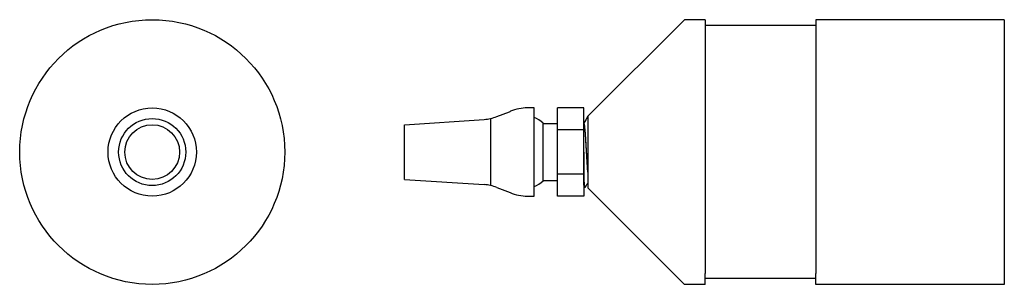
# Model space of a CAD drawing. Extents: x -0.9 to 10.2, y 0 to 3.
import ezdxf

# ---------------------------------------------------------------- set-up
doc = ezdxf.new("R2010")
doc.units = 0
doc.header["$MEASUREMENT"] = 0
doc.layers.get('0').update_dxf_attribs({"linetype": 'CONTINUOUS'})

msp = doc.modelspace()

# ---------------------------------------------------------------- linework, layer by layer
for p, q in [((6.58, 2.976), (5.486, 1.882)), ((6.815, 2.976), (6.58, 2.976)), ((6.815, 2.976), (6.815, 2.851)), ((8.065, 2.911), (6.815, 2.911)), ((10.2, 2.976), (8.065, 2.976)), ((8.065, 2.976), (8.065, 2.851)), ((6.815, 2.851), (6.815, 0.101)), ((8.065, 2.851), (8.065, 0.101)), ((6.58, -0.024), (5.486, 1.071)), ((6.815, -0.024), (6.815, 0.101)), ((8.065, 0.041), (6.815, 0.041)), ((8.065, -0.024), (8.065, 0.101)), ((6.815, -0.024), (6.58, -0.024)), ((10.2, -0.024), (8.065, -0.024))]:
    msp.add_line(p, q)
at = {"ltscale": 0.3}
for p, q in [((10.2, 2.976), (10.2, -0.024)), ((5.141, 0.976), (5.141, 1.976)), ((5.441, 1.976), (5.141, 1.976)), ((5.441, 1.476), (5.441, 1.976)), ((4.385, 1.857), (4.385, 1.096)), ((4.981, 1.801), (5.141, 1.801)), ((4.981, 1.151), (4.981, 1.801)), ((5.141, 1.151), (5.141, 1.801)), ((5.441, 1.101), (5.441, 1.804)), ((5.486, 1.882), (5.486, 1.071)), ((5.441, 1.726), (5.141, 1.726)), ((5.441, 1.476), (5.441, 0.976)), ((5.441, 1.226), (5.141, 1.226)), ((5.141, 1.151), (4.981, 1.151)), ((5.441, 0.976), (5.141, 0.976)), ((5.441, 0.976), (5.141, 0.976))]:
    msp.add_line(p, q, dxfattribs=at)
at = {"ltscale": 0.4}
for p, q in [((4.455, 1.878), (4.599, 1.933)), ((4.877, 1.976), (4.803, 1.976)), ((4.877, 0.976), (4.877, 1.976)), ((3.412, 1.786), (4.312, 1.846)), ((3.412, 1.166), (3.412, 1.786)), ((3.412, 1.166), (4.312, 1.107)), ((4.455, 1.075), (4.607, 1.017)), ((4.803, 0.976), (4.877, 0.976))]:
    msp.add_line(p, q, dxfattribs=at)
at = {"flags": 128}
for points in [[(5.486, 1.881), (5.463, 1.84), (5.441, 1.803)], [(5.444, 1.798), (5.441, 1.804)], [(5.458, 1.076), (5.458, 1.076), (5.457, 1.075), (5.456, 1.075), (5.455, 1.078), (5.454, 1.081), (5.453, 1.087), (5.451, 1.094), (5.45, 1.102), (5.449, 1.112), (5.448, 1.125), (5.446, 1.14), (5.445, 1.156), (5.443, 1.174), (5.442, 1.193), (5.441, 1.215)], [(5.458, 1.076), (5.48, 1.114), (5.486, 1.123)], [(5.441, 1.101), (5.456, 1.075)]]:
    msp.add_lwpolyline(points, dxfattribs=at)
at = {"ltscale": 0.3}
for radius in [1.5, 0.5, 0.38, 0.31]:
    msp.add_circle((0.555, 1.476), radius, dxfattribs=at)
for centre, radius, start, end in [((4.42, 2.4), 0.5, 290.9696, 292.5457), ((4.711, 1.476), 0.425, 50.5582, 66.9591), ((4.711, 1.476), 0.425, 293.0409, 309.4418)]:
    msp.add_arc(centre, radius, start, end, dxfattribs=at)
at = {"ltscale": 0.4}
for centre, start, end in [((4.803, 1.476), 90, 112.5457), ((4.276, 2.345), 274.1309, 290.9696), ((4.276, 0.608), 69.0304, 85.8691), ((4.803, 1.476), 246.8014, 270)]:
    msp.add_arc(centre, 0.5, start, end, dxfattribs=at)
for points, knots in [([(5.486, 1.247), (5.485, 1.253), (5.485, 1.264), (5.483, 1.282), (5.482, 1.301), (5.481, 1.321), (5.48, 1.342), (5.478, 1.363), (5.477, 1.385), (5.476, 1.407), (5.474, 1.429), (5.473, 1.452), (5.472, 1.475), (5.47, 1.499), (5.469, 1.523), (5.467, 1.547), (5.466, 1.57), (5.465, 1.593), (5.463, 1.614), (5.462, 1.633), (5.461, 1.652), (5.46, 1.67), (5.459, 1.687), (5.457, 1.704), (5.456, 1.72), (5.454, 1.735), (5.453, 1.749), (5.452, 1.761), (5.45, 1.772), (5.449, 1.781), (5.447, 1.788), (5.446, 1.793), (5.445, 1.796), (5.444, 1.797), (5.444, 1.798)], [0.2599843, 0.2599843, 0.2599843, 0.2599843, 0.2832466, 0.3069982, 0.3303938, 0.3534626, 0.3768031, 0.4005071, 0.4231408, 0.4459989, 0.4690282, 0.4921732, 0.5153764, 0.5399839, 0.564522, 0.5889223, 0.6131189, 0.6370492, 0.6606548, 0.6825664, 0.7043402, 0.7264506, 0.7488721, 0.7715577, 0.7958495, 0.8203171, 0.8448934, 0.8695095, 0.8940957, 0.918583, 0.9415204, 0.9642556, 0.9867371, 1, 1, 1, 1]), ([(5.486, 1.248), (5.486, 1.249), (5.485, 1.256), (5.484, 1.268), (5.483, 1.286), (5.482, 1.306), (5.481, 1.325), (5.479, 1.346), (5.478, 1.368), (5.477, 1.389), (5.475, 1.411), (5.474, 1.434), (5.473, 1.456), (5.471, 1.48), (5.47, 1.504), (5.468, 1.528), (5.467, 1.551), (5.466, 1.574), (5.464, 1.595), (5.464, 1.608), (5.463, 1.614)], [0.2248281, 0.2248281, 0.2248281, 0.2248281, 0.2284626, 0.2525138, 0.2762647, 0.2996597, 0.322728, 0.3460679, 0.3697713, 0.3924043, 0.4152618, 0.4382905, 0.4614349, 0.4846375, 0.5092444, 0.5337819, 0.5581816, 0.5823776, 0.6063072, 0.6251585, 0.6251585, 0.6251585, 0.6251585])]:
    msp.add_open_spline(points, degree=3, knots=knots)

doc.saveas('drawing.dxf')
